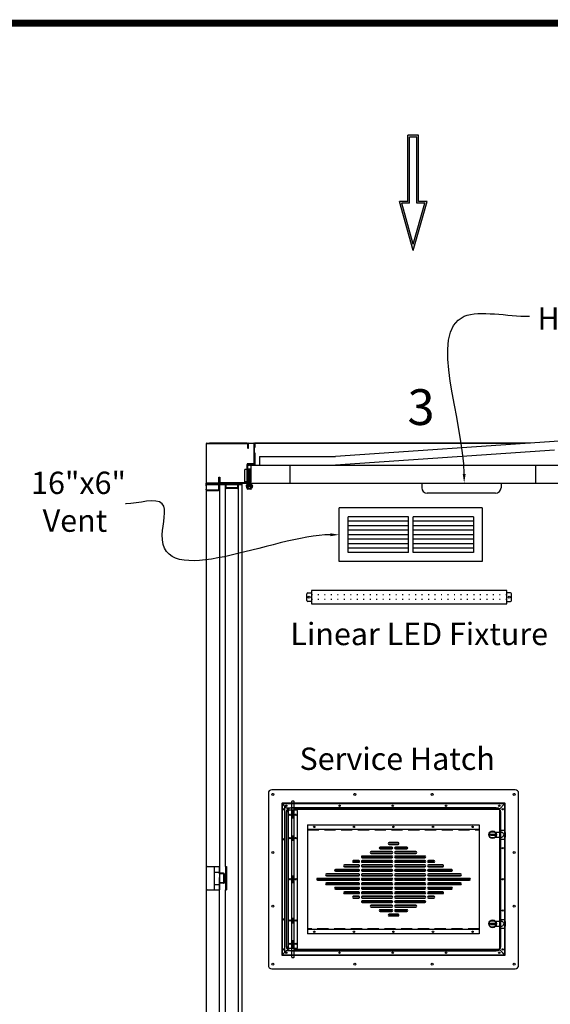
# Model space of a CAD drawing. Extents: x 3226 to 4121, y -2650 to -2440.
# Drawn here: x 3376 to 3435, y -2550 to -2440 of the extents above; entities that cross this region are included whole.
import ezdxf
from ezdxf import colors
from ezdxf.entities.mleader import LeaderData, LeaderLine
from ezdxf.math import Vec2, Vec3

# ---------------------------------------------------------------- set-up
doc = ezdxf.new("R2010")
doc.units = 0
doc.header["$LTSCALE"] = 5
doc.header["$MEASUREMENT"] = 0
doc.linetypes.add('DOT2', pattern=[0.125, 0, -0.125])
doc.linetypes.add('HIDDEN', pattern=[0.375, 0.25, -0.125])
doc.layers.get('0').update_dxf_attribs({"color": 4, "linetype": 'CONTINUOUS'})
for name, color, linetype in [('DEMINSIONS', 7, 'CONTINUOUS'), ('DIMENSION', 1, 'CONTINUOUS'), ('OUTLINE', 4, 'CONTINUOUS')]:
    doc.layers.add(name, color=color, linetype=linetype)
doc.styles.add('SANSSERIF', font='sas_____.pfb')

msp = doc.modelspace()

# ---------------------------------------------------------------- hatches: boundary and pattern name
at = {"ltscale": 0.5}
h = msp.add_hatch(color=7, dxfattribs=at)
h.paths.add_polyline_path([(3420.4759, -2452.9652), (3419.2884, -2452.9652), (3419.2884, -2460.3629), (3418.3459, -2460.3629), (3419.8822, -2465.8427), (3421.4185, -2460.3629), (3420.4759, -2460.3629)])
h.paths.add_polyline_path([(3420.2884, -2453.1527), (3419.4759, -2453.1527), (3419.4759, -2460.5504), (3418.5932, -2460.5504), (3419.8822, -2465.1481), (3421.1712, -2460.5504), (3420.2884, -2460.5504)], flags=16)
at = {"linetype": 'ByBlock', "ltscale": 0.5}
h = msp.add_hatch(dxfattribs=at)
h.set_pattern_fill('ANSI31', style=0)
h.set_pattern_definition([(135, (4362.33707, -1202.29672), (0.088388348, 0.088388348), [])])
h.paths.add_polyline_path([(3401.5427, -2489.7503), (3402.0427, -2489.7503), (3402.0427, -2489.8753), (3401.5427, -2489.8753)])

# ---------------------------------------------------------------- linework, layer by layer
at = {"color": 7, "ltscale": 0.5}
for p, q in [((3419.2884, -2460.3629), (3419.2884, -2452.9652)), ((3420.4759, -2452.9652), (3419.2884, -2452.9652)), ((3419.4759, -2460.5504), (3419.4759, -2453.1527)), ((3420.2884, -2453.1527), (3419.4759, -2453.1527)), ((3420.2884, -2460.5504), (3420.2884, -2453.1527)), ((3420.4759, -2460.3629), (3420.4759, -2452.9652)), ((3419.8822, -2465.8427), (3418.3459, -2460.3629)), ((3419.2884, -2460.3629), (3418.3459, -2460.3629)), ((3419.8822, -2465.1481), (3418.5932, -2460.5504)), ((3419.4759, -2460.5504), (3418.5932, -2460.5504)), ((3419.8822, -2465.8427), (3421.4185, -2460.3629)), ((3419.8822, -2465.1481), (3421.1712, -2460.5504)), ((3421.1712, -2460.5504), (3420.2884, -2460.5504)), ((3421.4185, -2460.3629), (3420.4759, -2460.3629)), ((3401.3827, -2487.4803), (3401.3827, -2487.9557)), ((3401.3827, -2487.4803), (3401.3827, -2487.9557)), ((3436.1947, -2487.1715), (3411.1947, -2488.8753)), ((3402.6947, -2488.8753), (3402.6947, -2489.8753)), ((3402.6947, -2488.8753), (3411.1947, -2488.8753)), ((3435.6947, -2488.1715), (3411.1947, -2489.8753)), ((3402.6947, -2489.8753), (3411.1947, -2489.8753)), ((3396.6947, -2492.0553), (3396.6947, -2491.8753)), ((3396.6947, -2491.8753), (3401.2927, -2491.8753)), ((3398.1447, -2492.5853), (3398.1447, -2491.219)), ((3398.1447, -2491.219), (3398.2447, -2491.219)), ((3398.1947, -2491.219), (3398.1947, -2492.5853)), ((3398.2447, -2491.219), (3398.2447, -2491.7853)), ((3401.2927, -2491.8253), (3398.2847, -2491.8253)), ((3398.2847, -2491.8753), (3401.2927, -2491.8753)), ((3400.2697, -2492.3603), (3400.2697, -2491.8753)), ((3401.4067, -2491.8753), (3401.4167, -2491.8753)), ((3401.4447, -2491.9253), (3401.4447, -2491.8753)), ((3401.4447, -2491.8753), (3401.4447, -2492.0553)), ((3411.6012, -2500.6403), (3411.6012, -2494.6403)), ((3427.6012, -2494.6403), (3411.6012, -2494.6403)), ((3427.6012, -2494.6403), (3427.6012, -2500.6403)), ((3412.6012, -2499.6403), (3412.6012, -2495.6403)), ((3419.3512, -2495.6403), (3412.6012, -2495.6403)), ((3419.3512, -2496.1403), (3412.6012, -2496.1403)), ((3419.3512, -2496.6403), (3412.6012, -2496.6403)), ((3419.3512, -2499.6403), (3419.3512, -2495.6403)), ((3426.6012, -2495.6403), (3419.8512, -2495.6403)), ((3419.8512, -2499.6403), (3419.8512, -2495.6403)), ((3426.6012, -2496.1403), (3419.8512, -2496.1403)), ((3426.6012, -2496.6403), (3419.8512, -2496.6403)), ((3426.6012, -2495.6403), (3426.6012, -2499.6403)), ((3419.3512, -2497.1403), (3412.6012, -2497.1403)), ((3419.3512, -2497.6403), (3412.6012, -2497.6403)), ((3426.6012, -2497.1403), (3419.8512, -2497.1403)), ((3426.6012, -2497.6403), (3419.8512, -2497.6403)), ((3419.3512, -2498.1403), (3412.6012, -2498.1403)), ((3419.3512, -2498.6403), (3412.6012, -2498.6403)), ((3426.6012, -2498.1403), (3419.8512, -2498.1403)), ((3426.6012, -2498.6403), (3419.8512, -2498.6403)), ((3419.3512, -2499.1403), (3412.6012, -2499.1403)), ((3419.3512, -2499.6403), (3412.6012, -2499.6403)), ((3426.6012, -2499.1403), (3419.8512, -2499.1403)), ((3426.6012, -2499.6403), (3419.8512, -2499.6403)), ((3427.6012, -2500.6403), (3411.6012, -2500.6403)), ((3407.9587, -2505.0003), (3407.9587, -2504.2503)), ((3408.0837, -2504.1253), (3408.4867, -2504.1253)), ((3430.3407, -2503.8753), (3408.4867, -2503.8753)), ((3408.4867, -2503.8753), (3408.4867, -2505.3753)), ((3430.3407, -2505.3753), (3430.3407, -2503.8753)), ((3430.7437, -2504.1253), (3430.3407, -2504.1253)), ((3430.8687, -2505.0003), (3430.8687, -2504.2503)), ((3408.4867, -2505.1253), (3408.0837, -2505.1253)), ((3408.4867, -2505.3753), (3430.3407, -2505.3753)), ((3430.3407, -2505.1253), (3430.7437, -2505.1253))]:
    msp.add_line(p, q, dxfattribs=at)
at = {"color": 7, "linetype": 'ByBlock', "ltscale": 0.5}
for p, q in [((3401.2927, -2487.3903), (3397.0682, -2487.3903)), ((3402.0427, -2487.4403), (3401.4727, -2487.4403)), ((3402.1667, -2487.4403), (3402.1233, -2487.4403)), ((3401.3827, -2487.9557), (3401.3327, -2487.9557)), ((3402.0427, -2489.7003), (3401.3627, -2489.7003)), ((3402.0427, -2489.7503), (3401.3627, -2489.7503)), ((3401.5427, -2489.8753), (3401.5427, -2489.7503)), ((3401.6947, -2490.0003), (3401.6947, -2491.7503)), ((3401.8197, -2489.8753), (3437.9447, -2489.8753)), ((3402.0427, -2489.8753), (3402.0427, -2489.7503)), ((3406.0697, -2489.8753), (3406.0697, -2491.8753)), ((3433.5697, -2489.8753), (3433.5697, -2491.8753)), ((3401.5067, -2490.3123), (3401.4567, -2490.3123)), ((3398.1947, -2491.8753), (3396.6947, -2491.8753)), ((3401.3827, -2491.8753), (3437.9447, -2491.8753)), ((3401.8197, -2491.8753), (3410.3885, -2491.8753))]:
    msp.add_line(p, q, dxfattribs=at)
at = {"color": 7, "linetype": 'Continuous'}
for p, q in [((3432.9841, -2487.3903), (3402.1327, -2487.3903)), ((3402.1327, -2489.7303), (3402.1327, -2487.3903)), ((3432.2504, -2487.4403), (3402.1327, -2487.4403)), ((3401.3827, -2491.8753), (3401.3827, -2489.8503)), ((3401.4727, -2489.7603), (3402.1027, -2489.7603)), ((3401.2827, -2490.3493), (3401.0327, -2490.3493)), ((3401.0327, -2491.7253), (3401.0327, -2490.3493)), ((3401.5027, -2490.3123), (3401.3827, -2490.3123)), ((3401.5027, -2490.3123), (3401.3827, -2490.3123)), ((3401.5027, -2490.4243), (3401.3827, -2490.5353)), ((3401.5027, -2490.8623), (3401.3827, -2490.7513)), ((3401.5027, -2490.3123), (3401.5027, -2492.0484)), ((3401.5747, -2490.3123), (3401.5747, -2492.0484)), ((3401.6947, -2490.3123), (3401.5747, -2490.3123)), ((3401.6947, -2490.3123), (3401.5747, -2490.3123)), ((3401.5747, -2490.4243), (3401.6947, -2490.5353)), ((3401.5747, -2490.8623), (3401.6947, -2490.7513)), ((3401.6947, -2490.3123), (3401.6947, -2491.7503)), ((3396.6947, -2491.8753), (3396.6947, -2580.2003)), ((3401.2927, -2491.8753), (3396.6947, -2491.8753)), ((3401.2927, -2491.8753), (3396.6947, -2491.8753)), ((3400.6947, -2492.0553), (3396.6947, -2492.0553)), ((3398.1947, -2491.8753), (3398.1947, -2535.9688)), ((3398.1947, -2491.8753), (3398.1947, -2535.9688)), ((3398.8827, -2492.3603), (3398.8827, -2491.8253)), ((3398.9327, -2492.3603), (3398.9327, -2491.8253)), ((3399.0667, -2491.8753), (3399.0067, -2491.8753)), ((3400.6947, -2491.8753), (3400.6947, -2580.2503)), ((3401.2827, -2491.7253), (3401.0327, -2491.7253)), ((3401.1712, -2492.1763), (3401.2478, -2492.4446)), ((3401.3777, -2492.0973), (3401.2308, -2492.0973)), ((3401.2758, -2492.2366), (3401.3286, -2492.4216)), ((3401.2827, -2491.8753), (3401.2827, -2491.9753)), ((3401.2827, -2491.8753), (3401.3827, -2491.8753)), ((3401.2827, -2491.9753), (3401.3777, -2491.9753)), ((3401.3777, -2492.2047), (3401.2998, -2492.2047)), ((3401.3777, -2491.9753), (3401.3777, -2492.0973)), ((3401.5027, -2491.2123), (3401.3827, -2491.3233)), ((3401.5027, -2491.6503), (3401.3827, -2491.5393)), ((3401.5747, -2491.2123), (3401.6947, -2491.3233)), ((3401.5747, -2491.6503), (3401.6947, -2491.5393)), ((3401.6947, -2491.8753), (3401.6947, -2491.7503)), ((3401.6997, -2491.9753), (3401.6997, -2492.0973)), ((3401.7947, -2491.9753), (3401.6997, -2491.9753)), ((3401.8465, -2492.0973), (3401.6997, -2492.0973)), ((3401.6997, -2492.2047), (3401.7775, -2492.2047)), ((3401.8016, -2492.2366), (3401.7488, -2492.4216)), ((3401.7947, -2491.8753), (3401.7947, -2491.9753)), ((3401.9061, -2492.1763), (3401.8296, -2492.4446)), ((3420.8197, -2491.8753), (3420.8197, -2492.3753)), ((3429.6957, -2491.8753), (3429.6957, -2492.3753)), ((3400.2297, -2492.4003), (3398.9727, -2492.4003)), ((3400.2297, -2492.4503), (3398.9727, -2492.4503)), ((3401.7094, -2492.4513), (3401.368, -2492.4513)), ((3401.7094, -2492.5353), (3401.368, -2492.5353)), ((3429.0707, -2493.0003), (3421.4447, -2493.0003)), ((3431.2906, -2526.1793), (3404.0406, -2526.1793)), ((3403.6656, -2526.5543), (3403.6656, -2545.8043)), ((3406.2906, -2544.8993), (3406.2906, -2527.4593)), ((3406.5106, -2527.4293), (3406.3206, -2527.4293)), ((3406.5406, -2544.8993), (3406.5406, -2527.4593)), ((3431.6656, -2545.8043), (3431.6656, -2526.5543)), ((3405.1656, -2527.7393), (3405.1656, -2544.6792)), ((3430.1056, -2527.6793), (3405.2256, -2527.6793)), ((3405.2256, -2527.7693), (3405.2256, -2544.6192)), ((3405.2285, -2527.7564), (3405.5068, -2528.0347)), ((3405.2427, -2527.7422), (3405.671, -2528.1705)), ((3430.0756, -2527.7393), (3405.2556, -2527.7393)), ((3405.5156, -2544.3167), (3405.5156, -2528.0559)), ((3405.6922, -2528.1793), (3406.6099, -2528.1793)), ((3405.9156, -2543.8393), (3405.9156, -2528.5193)), ((3406.8556, -2528.4593), (3405.9756, -2528.4593)), ((3429.1656, -2528.1793), (3406.1656, -2528.1793)), ((3429.1656, -2528.2193), (3406.1856, -2528.2193)), ((3406.2831, -2527.7393), (3406.2831, -2527.6793)), ((3406.3656, -2529.3343), (3406.3656, -2528.5843)), ((3406.4656, -2528.5843), (3406.3656, -2528.5843)), ((3406.4656, -2529.3343), (3406.4656, -2528.5843)), ((3406.5481, -2527.7393), (3406.5481, -2527.6793)), ((3406.6099, -2528.2958), (3406.6099, -2528.1793)), ((3406.6399, -2528.3258), (3429.4926, -2528.3258)), ((3406.9156, -2543.8393), (3406.9156, -2528.5193)), ((3429.5138, -2528.317), (3430.0897, -2527.741)), ((3429.5192, -2528.3523), (3429.5192, -2544.0063)), ((3429.5279, -2528.3311), (3430.1039, -2527.7552)), ((3430.1056, -2544.5893), (3430.1056, -2527.7693)), ((3430.1056, -2536.6293), (3430.1056, -2527.7693)), ((3430.1656, -2544.6193), (3430.1656, -2527.7393)), ((3405.6656, -2528.6793), (3405.6656, -2543.6793)), ((3405.7256, -2543.6793), (3405.7256, -2528.6793)), ((3406.4656, -2529.3343), (3406.3656, -2529.3343)), ((3429.6256, -2543.6793), (3429.6256, -2528.6793)), ((3429.6656, -2543.6793), (3429.6656, -2528.6793)), ((3408.0621, -2530.0758), (3427.2692, -2530.0758)), ((3408.0621, -2530.0758), (3408.0621, -2542.2829)), ((3408.0621, -2530.5758), (3427.2692, -2530.5758)), ((3427.2692, -2530.0758), (3427.2692, -2542.2829)), ((3429.6656, -2531.6393), (3429.6656, -2530.7593)), ((3429.7256, -2530.6993), (3430.1056, -2530.6993)), ((3430.1056, -2530.9493), (3430.1056, -2530.6993)), ((3406.3656, -2531.8193), (3406.3656, -2531.3193)), ((3406.3656, -2531.3193), (3406.4656, -2531.3193)), ((3406.3656, -2531.8193), (3406.4656, -2531.8193)), ((3406.4656, -2531.8193), (3406.4656, -2531.3193)), ((3428.5106, -2531.1693), (3428.5106, -2531.2293)), ((3428.5406, -2531.1393), (3428.9606, -2531.1393)), ((3428.5406, -2531.2593), (3428.9606, -2531.2593)), ((3428.5551, -2530.8793), (3428.9461, -2530.8793)), ((3428.5551, -2531.5193), (3428.9461, -2531.5193)), ((3428.9906, -2531.1693), (3428.9906, -2531.2293)), ((3429.0783, -2530.9193), (3429.7832, -2530.9193)), ((3429.0783, -2531.4793), (3429.7832, -2531.4793)), ((3429.7256, -2531.6993), (3430.1056, -2531.6993)), ((3430.1056, -2530.9493), (3430.1656, -2530.9493)), ((3430.1056, -2531.4493), (3430.1656, -2531.4493)), ((3430.1056, -2531.4493), (3430.1056, -2531.6993)), ((3430.1656, -2530.9493), (3430.1656, -2531.4493)), ((3416.1728, -2532.5793), (3417.4756, -2532.5793)), ((3417.4756, -2532.5793), (3416.1728, -2532.5793)), ((3416.1728, -2532.7793), (3417.4756, -2532.7793)), ((3417.4756, -2532.7793), (3416.1728, -2532.7793)), ((3417.1728, -2532.0793), (3418.1784, -2532.0793)), ((3418.1784, -2532.0793), (3417.1728, -2532.0793)), ((3417.1728, -2532.2793), (3418.1784, -2532.2793)), ((3418.1784, -2532.2793), (3417.1728, -2532.2793)), ((3417.8756, -2532.5793), (3419.1784, -2532.5793)), ((3419.1784, -2532.5793), (3417.8756, -2532.5793)), ((3417.8756, -2532.7793), (3419.1784, -2532.7793)), ((3419.1784, -2532.7793), (3417.8756, -2532.7793)), ((3413.1728, -2534.0793), (3413.7756, -2534.0793)), ((3413.7756, -2534.0793), (3413.1728, -2534.0793)), ((3414.1728, -2533.5793), (3417.4756, -2533.5793)), ((3417.4756, -2533.5793), (3414.1728, -2533.5793)), ((3414.1728, -2533.7793), (3417.4756, -2533.7793)), ((3417.4756, -2533.7793), (3414.1728, -2533.7793)), ((3414.1756, -2534.0793), (3417.4756, -2534.0793)), ((3417.4756, -2534.0793), (3414.1756, -2534.0793)), ((3415.1728, -2533.0793), (3417.4756, -2533.0793)), ((3417.4756, -2533.0793), (3415.1728, -2533.0793)), ((3415.1728, -2533.2793), (3417.4756, -2533.2793)), ((3417.4756, -2533.2793), (3415.1728, -2533.2793)), ((3417.8756, -2533.0793), (3420.1784, -2533.0793)), ((3420.1784, -2533.0793), (3417.8756, -2533.0793)), ((3417.8756, -2533.2793), (3420.1784, -2533.2793)), ((3420.1784, -2533.2793), (3417.8756, -2533.2793)), ((3417.8756, -2533.5793), (3421.1784, -2533.5793)), ((3421.1784, -2533.5793), (3417.8756, -2533.5793)), ((3417.8756, -2533.7793), (3421.1784, -2533.7793)), ((3421.1784, -2533.7793), (3417.8756, -2533.7793)), ((3417.8756, -2534.0793), (3421.1761, -2534.0793)), ((3421.1761, -2534.0793), (3417.8756, -2534.0793)), ((3421.5761, -2534.0793), (3422.1784, -2534.0793)), ((3422.1784, -2534.0793), (3421.5761, -2534.0793)), ((3411.1728, -2535.0793), (3413.7756, -2535.0793)), ((3413.7756, -2535.0793), (3411.1728, -2535.0793)), ((3412.1728, -2534.5793), (3413.7756, -2534.5793)), ((3413.7756, -2534.5793), (3412.1728, -2534.5793)), ((3412.1728, -2534.7793), (3413.7756, -2534.7793)), ((3413.7756, -2534.7793), (3412.1728, -2534.7793)), ((3413.1728, -2534.2793), (3413.7756, -2534.2793)), ((3413.7756, -2534.2793), (3413.1728, -2534.2793)), ((3414.1756, -2534.2793), (3417.4756, -2534.2793)), ((3417.4756, -2534.2793), (3414.1756, -2534.2793)), ((3414.1756, -2534.5793), (3417.4756, -2534.5793)), ((3417.4756, -2534.5793), (3414.1756, -2534.5793)), ((3414.1756, -2534.7793), (3417.4756, -2534.7793)), ((3417.4756, -2534.7793), (3414.1756, -2534.7793)), ((3414.1756, -2535.0793), (3417.4756, -2535.0793)), ((3417.4756, -2535.0793), (3414.1756, -2535.0793)), ((3417.8756, -2534.2793), (3421.1761, -2534.2793)), ((3421.1761, -2534.2793), (3417.8756, -2534.2793)), ((3417.8756, -2534.5793), (3421.1761, -2534.5793)), ((3421.1761, -2534.5793), (3417.8756, -2534.5793)), ((3417.8756, -2534.7793), (3421.1761, -2534.7793)), ((3421.1761, -2534.7793), (3417.8756, -2534.7793)), ((3417.8756, -2535.0793), (3421.1761, -2535.0793)), ((3421.1761, -2535.0793), (3417.8756, -2535.0793)), ((3421.5761, -2534.2793), (3422.1784, -2534.2793)), ((3422.1784, -2534.2793), (3421.5761, -2534.2793)), ((3421.5761, -2534.5793), (3423.1784, -2534.5793)), ((3423.1784, -2534.5793), (3421.5761, -2534.5793)), ((3421.5761, -2534.7793), (3423.1784, -2534.7793)), ((3423.1784, -2534.7793), (3421.5761, -2534.7793)), ((3421.5761, -2535.0793), (3424.1784, -2535.0793)), ((3424.1784, -2535.0793), (3421.5761, -2535.0793)), ((3398.1947, -2535.5603), (3398.1947, -2535.5003)), ((3398.1947, -2580.0203), (3398.1947, -2536.1568)), ((3398.6967, -2536.5353), (3398.6967, -2535.5903)), ((3398.7567, -2536.5353), (3398.7567, -2535.5903)), ((3406.3656, -2536.5543), (3406.3656, -2535.8043)), ((3406.3656, -2535.8043), (3406.4656, -2535.8043)), ((3406.4656, -2536.5543), (3406.4656, -2535.8043)), ((3409.1728, -2536.0793), (3413.7756, -2536.0793)), ((3413.7756, -2536.0793), (3409.1728, -2536.0793)), ((3409.1728, -2536.2793), (3413.7756, -2536.2793)), ((3413.7756, -2536.2793), (3409.1728, -2536.2793)), ((3410.1728, -2535.5793), (3413.7756, -2535.5793)), ((3413.7756, -2535.5793), (3410.1728, -2535.5793)), ((3410.1728, -2535.7793), (3413.7756, -2535.7793)), ((3413.7756, -2535.7793), (3410.1728, -2535.7793)), ((3411.1728, -2535.2793), (3413.7756, -2535.2793)), ((3413.7756, -2535.2793), (3411.1728, -2535.2793)), ((3414.1756, -2535.2793), (3417.4756, -2535.2793)), ((3417.4756, -2535.2793), (3414.1756, -2535.2793)), ((3414.1756, -2535.5793), (3417.4756, -2535.5793)), ((3417.4756, -2535.5793), (3414.1756, -2535.5793)), ((3414.1756, -2535.7793), (3417.4756, -2535.7793)), ((3417.4756, -2535.7793), (3414.1756, -2535.7793)), ((3414.1756, -2536.0793), (3417.4756, -2536.0793)), ((3417.4756, -2536.0793), (3414.1756, -2536.0793)), ((3414.1756, -2536.2793), (3417.4756, -2536.2793)), ((3417.4756, -2536.2793), (3414.1756, -2536.2793)), ((3417.8756, -2535.2793), (3421.1761, -2535.2793)), ((3421.1761, -2535.2793), (3417.8756, -2535.2793)), ((3417.8756, -2535.5793), (3421.1761, -2535.5793)), ((3421.1761, -2535.5793), (3417.8756, -2535.5793)), ((3417.8756, -2535.7793), (3421.1761, -2535.7793)), ((3421.1761, -2535.7793), (3417.8756, -2535.7793)), ((3417.8756, -2536.0793), (3421.1761, -2536.0793)), ((3421.1761, -2536.0793), (3417.8756, -2536.0793)), ((3417.8756, -2536.2793), (3421.1761, -2536.2793)), ((3421.1761, -2536.2793), (3417.8756, -2536.2793)), ((3421.5761, -2535.2793), (3424.1784, -2535.2793)), ((3424.1784, -2535.2793), (3421.5761, -2535.2793)), ((3421.5761, -2535.5793), (3425.1784, -2535.5793)), ((3425.1784, -2535.5793), (3421.5761, -2535.5793)), ((3421.5761, -2535.7793), (3425.1784, -2535.7793)), ((3425.1784, -2535.7793), (3421.5761, -2535.7793)), ((3421.5761, -2536.0793), (3426.1784, -2536.0793)), ((3426.1784, -2536.0793), (3421.5761, -2536.0793)), ((3421.5761, -2536.2793), (3426.1784, -2536.2793)), ((3426.1784, -2536.2793), (3421.5761, -2536.2793)), ((3430.1656, -2536.1793), (3430.1656, -2536.1793)), ((3430.1656, -2536.1793), (3430.1656, -2536.1793)), ((3430.1656, -2536.1793), (3430.1656, -2536.1793)), ((3398.1947, -2536.6253), (3398.1947, -2536.5653)), ((3406.3656, -2536.5543), (3406.4656, -2536.5543)), ((3410.1728, -2536.5793), (3413.7756, -2536.5793)), ((3413.7756, -2536.5793), (3410.1728, -2536.5793)), ((3410.1728, -2536.7793), (3413.7756, -2536.7793)), ((3413.7756, -2536.7793), (3410.1728, -2536.7793)), ((3411.1728, -2537.0793), (3413.7756, -2537.0793)), ((3413.7756, -2537.0793), (3411.1728, -2537.0793)), ((3411.1728, -2537.2793), (3413.7756, -2537.2793)), ((3413.7756, -2537.2793), (3411.1728, -2537.2793)), ((3414.1756, -2536.5793), (3417.4756, -2536.5793)), ((3417.4756, -2536.5793), (3414.1756, -2536.5793)), ((3414.1756, -2536.7793), (3417.4756, -2536.7793)), ((3417.4756, -2536.7793), (3414.1756, -2536.7793)), ((3414.1756, -2537.0793), (3417.4756, -2537.0793)), ((3417.4756, -2537.0793), (3414.1756, -2537.0793)), ((3414.1756, -2537.2793), (3417.4756, -2537.2793)), ((3417.4756, -2537.2793), (3414.1756, -2537.2793)), ((3417.8756, -2536.5793), (3421.1761, -2536.5793)), ((3421.1761, -2536.5793), (3417.8756, -2536.5793)), ((3417.8756, -2536.7793), (3421.1761, -2536.7793)), ((3421.1761, -2536.7793), (3417.8756, -2536.7793)), ((3417.8756, -2537.0793), (3421.1761, -2537.0793)), ((3421.1761, -2537.0793), (3417.8756, -2537.0793)), ((3417.8756, -2537.2793), (3421.1761, -2537.2793)), ((3421.1761, -2537.2793), (3417.8756, -2537.2793)), ((3421.5761, -2536.5793), (3425.1784, -2536.5793)), ((3425.1784, -2536.5793), (3421.5761, -2536.5793)), ((3421.5761, -2536.7793), (3425.1784, -2536.7793)), ((3425.1784, -2536.7793), (3421.5761, -2536.7793)), ((3421.5761, -2537.0793), (3424.1784, -2537.0793)), ((3424.1784, -2537.0793), (3421.5761, -2537.0793)), ((3421.5761, -2537.2793), (3424.1784, -2537.2793)), ((3424.1784, -2537.2793), (3421.5761, -2537.2793)), ((3412.1728, -2537.5793), (3413.7756, -2537.5793)), ((3413.7756, -2537.5793), (3412.1728, -2537.5793)), ((3412.1728, -2537.7793), (3413.7756, -2537.7793)), ((3413.7756, -2537.7793), (3412.1728, -2537.7793)), ((3413.1728, -2538.0793), (3413.7756, -2538.0793)), ((3413.7756, -2538.0793), (3413.1728, -2538.0793)), ((3413.1728, -2538.2793), (3413.7756, -2538.2793)), ((3413.7756, -2538.2793), (3413.1728, -2538.2793)), ((3414.1756, -2537.5793), (3417.4756, -2537.5793)), ((3417.4756, -2537.5793), (3414.1756, -2537.5793)), ((3414.1756, -2537.7793), (3417.4756, -2537.7793)), ((3417.4756, -2537.7793), (3414.1756, -2537.7793)), ((3414.1756, -2538.0793), (3417.4756, -2538.0793)), ((3417.4756, -2538.0793), (3414.1756, -2538.0793)), ((3414.1756, -2538.2793), (3417.4756, -2538.2793)), ((3417.4756, -2538.2793), (3414.1756, -2538.2793)), ((3417.8756, -2537.5793), (3421.1761, -2537.5793)), ((3421.1761, -2537.5793), (3417.8756, -2537.5793)), ((3417.8756, -2537.7793), (3421.1761, -2537.7793)), ((3421.1761, -2537.7793), (3417.8756, -2537.7793)), ((3417.8756, -2538.0793), (3421.1761, -2538.0793)), ((3421.1761, -2538.0793), (3417.8756, -2538.0793)), ((3417.8756, -2538.2793), (3421.1761, -2538.2793)), ((3421.1761, -2538.2793), (3417.8756, -2538.2793)), ((3421.5761, -2537.5793), (3423.1784, -2537.5793)), ((3423.1784, -2537.5793), (3421.5761, -2537.5793)), ((3421.5761, -2537.7793), (3423.1784, -2537.7793)), ((3423.1784, -2537.7793), (3421.5761, -2537.7793)), ((3421.5761, -2538.0793), (3422.1784, -2538.0793)), ((3422.1784, -2538.0793), (3421.5761, -2538.0793)), ((3421.5761, -2538.2793), (3422.1784, -2538.2793)), ((3422.1784, -2538.2793), (3421.5761, -2538.2793)), ((3414.1728, -2538.5793), (3417.4756, -2538.5793)), ((3417.4756, -2538.5793), (3414.1728, -2538.5793)), ((3414.1728, -2538.7793), (3417.4756, -2538.7793)), ((3417.4756, -2538.7793), (3414.1728, -2538.7793)), ((3415.1728, -2539.0793), (3417.4756, -2539.0793)), ((3417.4756, -2539.0793), (3415.1728, -2539.0793)), ((3415.1728, -2539.2793), (3417.4756, -2539.2793)), ((3417.4756, -2539.2793), (3415.1728, -2539.2793)), ((3416.1728, -2539.5793), (3417.4756, -2539.5793)), ((3417.4756, -2539.5793), (3416.1728, -2539.5793)), ((3417.8756, -2538.5793), (3421.1784, -2538.5793)), ((3421.1784, -2538.5793), (3417.8756, -2538.5793)), ((3417.8756, -2538.7793), (3421.1784, -2538.7793)), ((3421.1784, -2538.7793), (3417.8756, -2538.7793)), ((3417.8756, -2539.0793), (3420.1784, -2539.0793)), ((3420.1784, -2539.0793), (3417.8756, -2539.0793)), ((3417.8756, -2539.2793), (3420.1784, -2539.2793)), ((3420.1784, -2539.2793), (3417.8756, -2539.2793)), ((3417.8756, -2539.5793), (3419.1784, -2539.5793)), ((3419.1784, -2539.5793), (3417.8756, -2539.5793)), ((3406.3656, -2541.0393), (3406.3656, -2540.5393)), ((3406.3656, -2540.5393), (3406.4656, -2540.5393)), ((3406.4656, -2541.0393), (3406.4656, -2540.5393)), ((3416.1728, -2539.7793), (3417.4756, -2539.7793)), ((3417.4756, -2539.7793), (3416.1728, -2539.7793)), ((3417.1728, -2540.0793), (3418.1784, -2540.0793)), ((3418.1784, -2540.0793), (3417.1728, -2540.0793)), ((3417.1728, -2540.2793), (3418.1784, -2540.2793)), ((3418.1784, -2540.2793), (3417.1728, -2540.2793)), ((3417.8756, -2539.7793), (3419.1784, -2539.7793)), ((3419.1784, -2539.7793), (3417.8756, -2539.7793)), ((3429.7256, -2540.6593), (3430.1056, -2540.6593)), ((3430.1056, -2540.9093), (3430.1056, -2540.6593)), ((3406.3656, -2541.0393), (3406.4656, -2541.0393)), ((3427.2692, -2541.7829), (3408.0621, -2541.7829)), ((3428.5106, -2541.1293), (3428.5106, -2541.1893)), ((3428.5406, -2541.0993), (3428.9606, -2541.0993)), ((3428.5406, -2541.2193), (3428.9606, -2541.2193)), ((3428.5551, -2540.8393), (3428.9461, -2540.8393)), ((3428.5551, -2541.4793), (3428.9461, -2541.4793)), ((3428.9906, -2541.1293), (3428.9906, -2541.1893)), ((3429.0783, -2540.8793), (3429.7832, -2540.8793)), ((3429.0783, -2541.4393), (3429.7832, -2541.4393)), ((3429.6656, -2541.5993), (3429.6656, -2540.7193)), ((3429.7256, -2541.6593), (3430.1056, -2541.6593)), ((3430.1056, -2540.9093), (3430.1656, -2540.9093)), ((3430.1056, -2541.4093), (3430.1656, -2541.4093)), ((3430.1056, -2541.6593), (3430.1056, -2541.4093)), ((3430.1656, -2540.9093), (3430.1656, -2541.4093)), ((3427.2692, -2542.2829), (3408.0621, -2542.2829)), ((3405.9756, -2543.8993), (3406.8556, -2543.8993)), ((3406.3656, -2543.7743), (3406.3656, -2543.0243)), ((3406.3656, -2543.0243), (3406.4656, -2543.0243)), ((3406.3656, -2543.7743), (3406.4656, -2543.7743)), ((3406.4656, -2543.7743), (3406.4656, -2543.0243)), ((3405.5068, -2544.338), (3405.1656, -2544.6792)), ((3405.661, -2544.1881), (3405.1697, -2544.6793)), ((3405.1697, -2544.6793), (3430.1056, -2544.6793)), ((3405.2297, -2544.6193), (3430.0756, -2544.6193)), ((3406.6099, -2544.1793), (3405.6822, -2544.1793)), ((3406.1656, -2544.1793), (3429.1656, -2544.1793)), ((3406.1856, -2544.1393), (3429.1656, -2544.1393)), ((3406.2831, -2544.6793), (3406.2831, -2544.6193)), ((3406.3206, -2544.9293), (3406.5106, -2544.9293)), ((3406.5481, -2544.6793), (3406.5481, -2544.6193)), ((3406.6099, -2544.0629), (3406.6099, -2544.1793)), ((3429.4926, -2544.0329), (3406.6399, -2544.0329)), ((3430.0897, -2544.6176), (3429.5138, -2544.0416)), ((3430.1039, -2544.6034), (3429.5279, -2544.0275)), ((3404.0406, -2546.1793), (3431.2906, -2546.1793))]:
    msp.add_line(p, q, dxfattribs=at)
at = {"color": 7, "linetype": 'HIDDEN'}
for p, q in [((3402.2077, -2489.7453), (3402.2077, -2487.4403)), ((3401.4577, -2491.8253), (3401.4577, -2489.8653)), ((3401.4877, -2489.8353), (3402.1177, -2489.8353)), ((3408.0621, -2530.6358), (3427.2692, -2530.6358)), ((3427.2692, -2541.7229), (3408.0621, -2541.7229))]:
    msp.add_line(p, q, dxfattribs=at)
at = {"color": 7, "linetype": 'Continuous', "ltscale": 4}
for p, q in [((3398.8827, -2534.7508), (3398.8827, -2491.8753)), ((3398.1947, -2536.1568), (3398.1947, -2535.9688)), ((3398.8827, -2579.7153), (3398.8827, -2537.3748))]:
    msp.add_line(p, q, dxfattribs=at)
at = {"color": 7}
msp.add_line((3400.3197, -2579.7153), (3400.3197, -2491.9253), dxfattribs=at)
at = {"color": 7, "linetype": 'DOT2'}
for p, q in [((3430.3407, -2504.3753), (3408.4867, -2504.3753)), ((3430.3407, -2504.8753), (3408.4867, -2504.8753))]:
    msp.add_line(p, q, dxfattribs=at)
at = {"color": 7, "linetype": 'Continuous', "ltscale": 0.5}
for p, q in [((3397.6367, -2534.7508), (3398.1947, -2534.7508)), ((3397.6367, -2537.3748), (3397.6367, -2534.7508)), ((3398.1947, -2534.7508), (3398.1947, -2537.3748)), ((3398.8827, -2534.7508), (3399.0027, -2534.7508)), ((3398.8827, -2534.7508), (3398.8827, -2537.3748)), ((3399.0027, -2534.7508), (3399.0027, -2537.3748)), ((3398.6667, -2535.5003), (3398.1947, -2535.5003)), ((3398.6667, -2535.5603), (3398.1947, -2535.5603)), ((3397.6367, -2537.3748), (3398.1947, -2537.3748)), ((3398.6667, -2536.5653), (3398.1947, -2536.5653)), ((3398.6667, -2536.6253), (3398.1947, -2536.6253)), ((3398.8827, -2537.3748), (3399.0027, -2537.3748))]:
    msp.add_line(p, q, dxfattribs=at)
at = {"color": 7, "lineweight": 5, "ltscale": 0.5, "const_width": 0.7823}
msp.add_lwpolyline([(3226.4301, -2649.5555), (3506.9163, -2649.5555), (3506.9163, -2440.4226), (3226.4301, -2440.4226)], close=True, dxfattribs=at)
at = {"color": 7, "linetype": 'Continuous'}
for centre, radius in [((3401.3777, -2492.151), 0.0537), ((3401.6997, -2492.151), 0.0537), ((3404.1656, -2526.6793), 0.115), ((3413.3316, -2526.6793), 0.115), ((3421.9996, -2526.6793), 0.115), ((3431.1656, -2526.6793), 0.115), ((3405.3856, -2528.3399), 0.075), ((3405.6797, -2527.9593), 0.075), ((3411.63, -2527.9593), 0.075), ((3417.588, -2527.9593), 0.075), ((3423.547, -2527.9593), 0.075), ((3429.505, -2527.9593), 0.075), ((3429.8856, -2528.3399), 0.075), ((3406.1036, -2528.9593), 0.075), ((3406.7257, -2528.9593), 0.075), ((3408.8071, -2530.3208), 0.075), ((3413.2338, -2530.3208), 0.075), ((3417.6606, -2530.3208), 0.075), ((3422.0874, -2530.3208), 0.075), ((3426.5142, -2530.3208), 0.075), ((3428.7506, -2531.1993), 0.431), ((3405.3856, -2531.6993), 0.075), ((3406.1036, -2531.5693), 0.075), ((3406.7257, -2531.5693), 0.075), ((3428.7506, -2531.1993), 0.3965), ((3429.8856, -2532.6993), 0.075), ((3404.1656, -2533.1793), 0.115), ((3431.1656, -2533.1793), 0.115), ((3406.1036, -2536.1793), 0.075), ((3406.7257, -2536.1793), 0.075), ((3429.8856, -2536.1793), 0.075), ((3404.1656, -2539.1793), 0.115), ((3429.8856, -2539.6694), 0.075), ((3431.1656, -2539.1793), 0.115), ((3405.3856, -2540.6694), 0.075), ((3406.1036, -2540.7893), 0.075), ((3406.7257, -2540.7893), 0.075), ((3428.7506, -2541.1593), 0.431), ((3428.7506, -2541.1593), 0.3965), ((3408.8071, -2542.0379), 0.075), ((3413.2338, -2542.0379), 0.075), ((3417.6606, -2542.0379), 0.075), ((3422.0874, -2542.0379), 0.075), ((3426.5142, -2542.0379), 0.075), ((3405.3856, -2544.0187), 0.075), ((3406.1036, -2543.3993), 0.075), ((3406.7257, -2543.3993), 0.075), ((3429.8856, -2544.0187), 0.075), ((3405.6697, -2544.3993), 0.075), ((3411.6277, -2544.3993), 0.075), ((3417.588, -2544.3993), 0.075), ((3423.547, -2544.3993), 0.075), ((3429.505, -2544.3993), 0.075), ((3404.1656, -2545.6793), 0.115), ((3413.3316, -2545.6793), 0.115), ((3421.9996, -2545.6793), 0.115), ((3431.1656, -2545.6793), 0.115)]:
    msp.add_circle(centre, radius, dxfattribs=at)
at = {"color": 7, "ltscale": 0.5}
for centre in [(3408.2227, -2504.6253), (3430.6047, -2504.6253)]:
    msp.add_circle(centre, 0.1188, dxfattribs=at)
for centre, radius, start, end in [((3401.4727, -2487.4803), 0.09, 90, 180), ((3398.2847, -2491.7853), 0.09, 180, 270), ((3398.2847, -2491.7853), 0.04, 180, 270), ((3408.0837, -2504.2503), 0.125, 90, 180), ((3430.7437, -2504.2503), 0.125, 0, 90), ((3408.0837, -2505.0003), 0.125, 180, 270), ((3430.7437, -2505.0003), 0.125, 270, 0)]:
    msp.add_arc(centre, radius, start, end, dxfattribs=at)
at = {"color": 7, "linetype": 'Continuous'}
for centre, radius, start, end in [((3401.4727, -2489.8503), 0.09, 90, 180), ((3401.4877, -2489.8653), 0.03, 90, 180), ((3402.1027, -2489.7303), 0.03, 270, 0), ((3402.1177, -2489.7453), 0.09, 270, 0), ((3401.2308, -2492.1593), 0.062, 90, 195.928117), ((3401.2998, -2492.2297), 0.025, 90, 195.928117), ((3401.3777, -2492.151), 0.1617, 237.233108, 39.373019), ((3401.6997, -2492.151), 0.1617, 140.626981, 302.766892), ((3401.7775, -2492.2297), 0.025, 344.071883, 90), ((3401.8465, -2492.1593), 0.062, 344.071883, 90), ((3398.9727, -2492.3603), 0.09, 180, 270), ((3398.9727, -2492.3603), 0.04, 180, 270), ((3400.2297, -2492.3603), 0.09, 270, 0), ((3400.2297, -2492.3603), 0.04, 270, 0), ((3401.368, -2492.4103), 0.125, 195.928117, 270), ((3401.368, -2492.4103), 0.041, 195.928117, 270), ((3401.7094, -2492.4103), 0.041, 270, 344.071883), ((3401.7094, -2492.4103), 0.125, 270, 344.071883), ((3421.4447, -2492.3753), 0.625, 180, 270), ((3429.0707, -2492.3753), 0.625, 270, 0), ((3404.0406, -2526.5543), 0.375, 90, 180), ((3431.2906, -2526.5543), 0.375, 0, 90), ((3406.3206, -2527.4593), 0.03, 90, 180), ((3406.5106, -2527.4593), 0.03, 0, 90), ((3405.2256, -2527.7393), 0.06, 90, 180), ((3405.2556, -2527.7693), 0.03, 90, 180), ((3405.4856, -2528.0559), 0.03, 0, 45), ((3406.1656, -2528.6793), 0.5, 90, 180), ((3405.6922, -2528.1493), 0.03, 225, 270), ((3406.1856, -2528.6793), 0.46, 90, 180), ((3405.9756, -2528.5193), 0.06, 90, 180), ((3406.6399, -2528.2958), 0.03, 180, 270), ((3406.8556, -2528.5193), 0.06, 0, 90), ((3429.1656, -2528.6793), 0.5, 0, 90), ((3429.1656, -2528.6793), 0.46, 0, 90), ((3429.4926, -2528.2958), 0.03, 270, 315), ((3429.5492, -2528.3523), 0.03, 135, 180), ((3430.0756, -2527.7693), 0.03, 0, 90), ((3430.1056, -2527.7393), 0.06, 0, 90), ((3429.7256, -2530.7593), 0.06, 90, 180), ((3428.7506, -2531.1993), 0.375, 121.423906, 238.576094), ((3428.5406, -2531.1693), 0.03, 90, 180), ((3428.5406, -2531.2293), 0.03, 180, 270), ((3428.7506, -2531.1993), 0.375, 301.423906, 58.576094), ((3428.9606, -2531.1693), 0.03, 0, 90), ((3428.9606, -2531.2293), 0.03, 270, 0), ((3429.7256, -2531.6393), 0.06, 180, 270), ((3429.7124, -2531.1993), 0.2888, 284.193388, 75.806612), ((3416.1728, -2532.6793), 0.1, 90, 270), ((3417.1728, -2532.1793), 0.1, 90, 270), ((3417.4756, -2532.6793), 0.1, 270, 90), ((3417.8756, -2532.6793), 0.1, 90, 270), ((3418.1784, -2532.1793), 0.1, 270, 90), ((3419.1784, -2532.6793), 0.1, 270, 90), ((3413.1728, -2534.1793), 0.1, 90, 270), ((3413.7756, -2534.1793), 0.1, 270, 90), ((3414.1728, -2533.6793), 0.1, 90, 270), ((3414.1756, -2533.6793), 0.1, 90, 270), ((3414.1756, -2534.1793), 0.1, 90, 270), ((3415.1728, -2533.1793), 0.1, 90, 270), ((3417.4756, -2533.1793), 0.1, 270, 90), ((3417.4756, -2533.6793), 0.1, 270, 90), ((3417.4756, -2534.1793), 0.1, 270, 90), ((3417.8756, -2533.1793), 0.1, 90, 270), ((3417.8756, -2533.6793), 0.1, 90, 270), ((3417.8756, -2534.1793), 0.1, 90, 270), ((3420.1784, -2533.1793), 0.1, 270, 90), ((3421.1761, -2533.6793), 0.1, 270, 90), ((3421.1761, -2534.1793), 0.1, 270, 90), ((3421.1784, -2533.6793), 0.1, 270, 90), ((3421.5761, -2534.1793), 0.1, 90, 270), ((3422.1784, -2534.1793), 0.1, 270, 90), ((3411.1728, -2535.1793), 0.1, 90, 270), ((3412.1728, -2534.6793), 0.1, 90, 270), ((3413.7756, -2534.6793), 0.1, 270, 90), ((3413.7756, -2535.1793), 0.1, 270, 90), ((3414.1756, -2534.6793), 0.1, 90, 270), ((3414.1756, -2535.1793), 0.1, 90, 270), ((3417.4756, -2534.6793), 0.1, 270, 90), ((3417.4756, -2535.1793), 0.1, 270, 90), ((3417.8756, -2534.6793), 0.1, 90, 270), ((3417.8756, -2535.1793), 0.1, 90, 270), ((3421.1761, -2534.6793), 0.1, 270, 90), ((3421.1761, -2535.1793), 0.1, 270, 90), ((3421.5761, -2534.6793), 0.1, 90, 270), ((3421.5761, -2535.1793), 0.1, 90, 270), ((3423.1784, -2534.6793), 0.1, 270, 90), ((3424.1784, -2535.1793), 0.1, 270, 90), ((3398.6667, -2535.5903), 0.09, 0, 90), ((3398.6667, -2535.5903), 0.03, 0, 90), ((3409.1728, -2536.1793), 0.1, 90, 270), ((3410.1728, -2535.6793), 0.1, 90, 270), ((3413.7756, -2535.6793), 0.1, 270, 90), ((3413.7756, -2536.1793), 0.1, 270, 90), ((3414.1756, -2535.6793), 0.1, 90, 270), ((3414.1756, -2536.1793), 0.1, 90, 270), ((3417.4756, -2535.6793), 0.1, 270, 90), ((3417.4756, -2536.1793), 0.1, 270, 90), ((3417.8756, -2535.6793), 0.1, 90, 270), ((3417.8756, -2536.1793), 0.1, 90, 270), ((3421.1761, -2535.6793), 0.1, 270, 90), ((3421.1761, -2536.1793), 0.1, 270, 90), ((3421.5761, -2535.6793), 0.1, 90, 270), ((3421.5761, -2536.1793), 0.1, 90, 270), ((3425.1784, -2535.6793), 0.1, 270, 90), ((3426.1784, -2536.1793), 0.1, 270, 90), ((3410.1728, -2536.6793), 0.1, 90, 270), ((3411.1728, -2537.1793), 0.1, 90, 270), ((3413.7756, -2536.6793), 0.1, 270, 90), ((3413.7756, -2537.1793), 0.1, 270, 90), ((3414.1756, -2536.6793), 0.1, 90, 270), ((3414.1756, -2537.1793), 0.1, 90, 270), ((3417.4756, -2536.6793), 0.1, 270, 90), ((3417.4756, -2537.1793), 0.1, 270, 90), ((3417.8756, -2536.6793), 0.1, 90, 270), ((3417.8756, -2537.1793), 0.1, 90, 270), ((3421.1761, -2536.6793), 0.1, 270, 90), ((3421.1761, -2537.1793), 0.1, 270, 90), ((3421.5761, -2536.6793), 0.1, 90, 270), ((3421.5761, -2537.1793), 0.1, 90, 270), ((3424.1784, -2537.1793), 0.1, 270, 90), ((3425.1784, -2536.6793), 0.1, 270, 90), ((3412.1728, -2537.6793), 0.1, 90, 270), ((3413.1728, -2538.1793), 0.1, 90, 270), ((3413.7756, -2537.6793), 0.1, 270, 90), ((3413.7756, -2538.1793), 0.1, 270, 90), ((3414.1756, -2537.6793), 0.1, 90, 270), ((3414.1756, -2538.1793), 0.1, 90, 270), ((3417.4756, -2537.6793), 0.1, 270, 90), ((3417.4756, -2538.1793), 0.1, 270, 90), ((3417.8756, -2537.6793), 0.1, 90, 270), ((3417.8756, -2538.1793), 0.1, 90, 270), ((3421.1761, -2537.6793), 0.1, 270, 90), ((3421.1761, -2538.1793), 0.1, 270, 90), ((3421.5761, -2537.6793), 0.1, 90, 270), ((3421.5761, -2538.1793), 0.1, 90, 270), ((3422.1784, -2538.1793), 0.1, 270, 90), ((3423.1784, -2537.6793), 0.1, 270, 90), ((3414.1728, -2538.6793), 0.1, 90, 270), ((3414.1756, -2538.6793), 0.1, 90, 270), ((3415.1728, -2539.1793), 0.1, 90, 270), ((3416.1728, -2539.6793), 0.1, 90, 270), ((3417.4756, -2538.6793), 0.1, 270, 90), ((3417.4756, -2539.1793), 0.1, 270, 90), ((3417.4756, -2539.6793), 0.1, 270, 90), ((3417.8756, -2538.6793), 0.1, 90, 270), ((3417.8756, -2539.1793), 0.1, 90, 270), ((3417.8756, -2539.6793), 0.1, 90, 270), ((3419.1784, -2539.6793), 0.1, 270, 90), ((3420.1784, -2539.1793), 0.1, 270, 90), ((3421.1761, -2538.6793), 0.1, 270, 90), ((3421.1784, -2538.6793), 0.1, 270, 90), ((3417.1728, -2540.1793), 0.1, 90, 270), ((3418.1784, -2540.1793), 0.1, 270, 90), ((3429.7256, -2540.7193), 0.06, 90, 180), ((3428.7506, -2541.1593), 0.375, 121.423906, 238.576094), ((3428.5406, -2541.1293), 0.03, 90, 180), ((3428.5406, -2541.1893), 0.03, 180, 270), ((3428.7506, -2541.1593), 0.375, 301.423906, 58.576094), ((3428.9606, -2541.1293), 0.03, 0, 90), ((3428.9606, -2541.1893), 0.03, 270, 0), ((3429.7256, -2541.5993), 0.06, 180, 270), ((3429.7124, -2541.1593), 0.2888, 284.193388, 75.806612), ((3406.1656, -2543.6793), 0.5, 180, 270), ((3406.1856, -2543.6793), 0.46, 180, 270), ((3405.9756, -2543.8393), 0.06, 180, 270), ((3406.8556, -2543.8393), 0.06, 270, 0), ((3429.1656, -2543.6793), 0.5, 270, 0), ((3429.1656, -2543.6793), 0.46, 270, 0), ((3429.5492, -2544.0063), 0.03, 180, 225), ((3405.4856, -2544.3167), 0.03, 315, 0), ((3405.6822, -2544.2093), 0.03, 90, 135), ((3406.3206, -2544.8993), 0.03, 180, 270), ((3406.5106, -2544.8993), 0.03, 270, 0), ((3406.6399, -2544.0629), 0.03, 90, 180), ((3429.4926, -2544.0629), 0.03, 45, 90), ((3430.0756, -2544.5893), 0.03, 270, 0), ((3430.1056, -2544.6193), 0.06, 270, 0), ((3404.0406, -2545.8043), 0.375, 180, 270), ((3431.2906, -2545.8043), 0.375, 270, 0)]:
    msp.add_arc(centre, radius, start, end, dxfattribs=at)
at = {"color": 7, "linetype": 'ByBlock', "ltscale": 0.5}
msp.add_arc((3401.8197, -2490.0003), 0.125, 90, 180, dxfattribs=at)
at = {"color": 7, "linetype": 'Continuous', "ltscale": 0.5}
for radius in [0.09, 0.03]:
    msp.add_arc((3398.6667, -2536.5353), radius, 270, 0, dxfattribs=at)
at = {"layer": 'DEMINSIONS', "color": 7, "linetype": 'Continuous'}
for p, q in [((3396.6947, -2487.4803), (3396.6947, -2492.5853)), ((3396.6947, -2487.4803), (3396.6947, -2492.5703)), ((3396.7447, -2492.5853), (3396.7447, -2487.4803)), ((3396.7847, -2487.3903), (3401.2927, -2487.3903)), ((3396.7847, -2487.4403), (3401.2927, -2487.4403)), ((3401.3327, -2487.4803), (3401.3327, -2487.9557)), ((3401.4327, -2487.9557), (3401.4327, -2487.4803)), ((3401.4727, -2487.3903), (3402.0427, -2487.3903)), ((3402.0827, -2489.6603), (3402.0827, -2487.4803)), ((3402.1327, -2487.3903), (3402.1667, -2487.3903)), ((3402.1327, -2489.6603), (3402.1327, -2487.4803)), ((3401.3827, -2487.9557), (3401.4327, -2487.9557)), ((3401.2827, -2491.7253), (3401.2827, -2489.7803)), ((3401.3327, -2490.3123), (3401.3327, -2489.7803)), ((3401.5427, -2489.8753), (3402.0427, -2489.8753)), ((3401.3327, -2491.7853), (3401.3327, -2490.3123)), ((3401.3827, -2491.7853), (3401.3827, -2490.3123)), ((3396.6947, -2491.9203), (3396.6947, -2492.3303)), ((3398.1947, -2491.9053), (3398.1947, -2492.5853)), ((3401.2927, -2491.8753), (3398.2247, -2491.8753)), ((3401.2827, -2491.7253), (3401.3327, -2491.7253)), ((3401.4067, -2491.7253), (3401.4567, -2491.7253)), ((3396.6947, -2492.3303), (3396.6947, -2492.3228)), ((3396.7847, -2492.6253), (3398.1047, -2492.6253)), ((3396.7847, -2492.6753), (3398.1047, -2492.6753))]:
    msp.add_line(p, q, dxfattribs=at)
for centre, radius, start, end in [((3396.7847, -2487.4803), 0.09, 90, 180), ((3396.7847, -2487.4803), 0.04, 90, 180), ((3401.2927, -2487.4803), 0.09, 0, 90), ((3401.2927, -2487.4803), 0.04, 0, 90), ((3401.4727, -2487.4803), 0.04, 90, 180), ((3402.0427, -2487.4803), 0.09, 0, 90), ((3402.0427, -2487.4803), 0.04, 0, 90), ((3401.3627, -2489.7803), 0.08, 90, 180), ((3401.3627, -2489.7803), 0.03, 90, 180), ((3402.0427, -2489.6603), 0.04, 270, 0), ((3402.0427, -2489.6603), 0.09, 270, 0), ((3401.2927, -2491.7853), 0.04, 270, 0), ((3401.2927, -2491.7853), 0.09, 270, 0), ((3396.7847, -2492.5853), 0.09, 180, 270), ((3396.7847, -2492.5853), 0.04, 180, 270), ((3398.1047, -2492.5853), 0.04, 270, 0), ((3398.1047, -2492.5853), 0.09, 270, 0)]:
    msp.add_arc(centre, radius, start, end, dxfattribs=at)
at = {"layer": 'DEMINSIONS', "color": 7, "linetype": 'ByBlock'}
for p in [(3396.6947, -2492.1253), (3396.6947, -2492.1253), (3396.6947, -2492.1253), (3396.6947, -2492.1253), (3396.6947, -2492.5703), (3396.6947, -2492.5703), (3398.1947, -2492.5703), (3398.1947, -2492.5703), (3398.1947, -2492.5703), (3398.1947, -2492.5703)]:
    msp.add_point(p, dxfattribs=at)
at = {"layer": 'OUTLINE', "color": 7, "linetype": 'Continuous', "ltscale": 0.5}
for p, q in [((3396.7567, -2537.2853), (3396.7567, -2534.8403)), ((3396.8467, -2534.7503), (3398.1947, -2534.7503)), ((3398.1947, -2535.3753), (3398.1947, -2534.7503)), ((3397.6367, -2536.7503), (3397.6367, -2535.3753)), ((3397.6367, -2535.3753), (3398.1947, -2535.3753)), ((3396.8467, -2537.3753), (3398.1947, -2537.3753)), ((3397.6367, -2536.7503), (3398.1947, -2536.7503)), ((3398.1947, -2537.3753), (3398.1947, -2536.7503))]:
    msp.add_line(p, q, dxfattribs=at)
for centre, start, end in [((3396.8467, -2534.8403), 90, 180), ((3396.8467, -2537.2853), 180, 270)]:
    msp.add_arc(centre, 0.09, start, end, dxfattribs=at)

# ---------------------------------------------------------------- texts
at = {"layer": 'DIMENSION', "color": 7, "linetype": 'Continuous', "style": 'SANSSERIF'}
for s, height, p in [('Header IR', 2.5, (3433.7753, -2474.6964)), ('3', 4, (3419.2326, -2485.3627)), ('16"x6"', 2.5, (3377.1278, -2493.087)), ('Vent', 2.5, (3378.4204, -2497.3115)), ('Linear LED Fixture', 2.5, (3406.135, -2509.9876)), ('Service Hatch', 2.5, (3407.1561, -2523.9464))]:
    msp.add_text(s, height=height, dxfattribs=at).set_placement(p)

# ---------------------------------------------------------------- leaders
at = {"color": 7, "ltscale": 0.5}
ml = msp.add_multileader_mtext('Standard', dxfattribs=at)
ml.set_content('', color=7)
ml.set_leader_properties()
ml.build(insert=Vec2(0, 0))
ml.multileader.update_dxf_attribs({"leader_type": 2, "text_right_attachment_type": 6, "dogleg_length": 0.36, "arrow_head_size": 1})
ctx = ml.context
ctx.base_point, ctx.char_height, ctx.arrow_head_size, ctx.landing_gap_size, ctx.plane_origin = Vec3(3432.872, -2473.2091), 0.18, 1, 0.09, Vec3(3425.5741, -2493.0003)
ctx.right_attachment = 6
notes = []
notes.append((ctx, [(0, (1, 1, 0), (3432.512, -2473.2091), (1, 0), 0.36, [(0, [(3425.5741, -2491.8448), (3425.5741, -2473.2091)], 0, [])])]))
ctx.mtext.insert, ctx.mtext.flow_direction = Vec3(3432.962, -2473.1191), 5
ml = msp.add_multileader_mtext('Standard', dxfattribs=at)
ml.set_content('', color=7)
ml.set_leader_properties()
ml.build(insert=Vec2(0, 0))
ml.multileader.update_dxf_attribs({"leader_type": 2, "text_right_attachment_type": 6, "dogleg_length": 0.36, "arrow_head_size": 1})
ctx = ml.context
ctx.base_point, ctx.char_height, ctx.arrow_head_size, ctx.landing_gap_size, ctx.plane_origin = Vec3(3387.5819, -2494.0752), 0.18, 1, 0.09, Vec3(3411.6012, -2497.6403)
ctx.right_attachment, ctx.text_align_type = 6, 2
notes.append((ctx, [(0, (1, 1, 0), (3388.1219, -2494.1652), (-1, 0), 0.36, [(0, [(3411.6012, -2497.6403), (3391.8001, -2497.6403), (3391.8001, -2494.1652)], 0, [])])]))
ctx.mtext.insert, ctx.mtext.alignment, ctx.mtext.flow_direction = Vec3(3387.6719, -2493.9852), 3, 5
for ctx, leaders in notes:
    for number, flags, end, landing, length, lines in leaders:
        leader = LeaderData()
        leader.index, (leader.has_last_leader_line, leader.has_dogleg_vector, leader.attachment_direction) = number, flags
        leader.last_leader_point, leader.dogleg_vector, leader.dogleg_length = Vec3(end), Vec3(landing), length
        for number, points, colour, breaks in lines:
            line = LeaderLine()
            line.index, line.vertices, line.color, line.breaks = number, Vec3.list(points), colors.encode_raw_color(colour), breaks
            leader.lines.append(line)
        ctx.leaders.append(leader)

doc.saveas('drawing.dxf')
